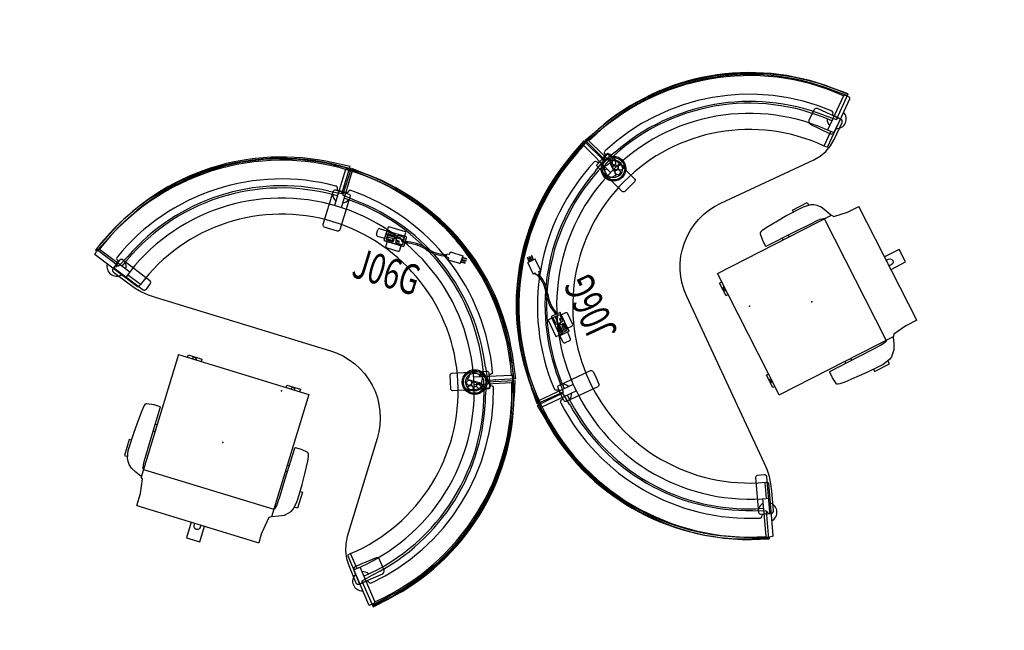
# Model space of a CAD drawing. Units: inches. Extents: x -256 to 267, y -255 to 299.
# Drawn here: x 127 to 267, y 212 to 299 of the extents above; entities that cross this region are included whole.
import ezdxf
from ezdxf.enums import TextEntityAlignment as Align

# ---------------------------------------------------------------- set-up
doc = ezdxf.new("R2010")
doc.units = ezdxf.units.IN
doc.header["$MEASUREMENT"] = 0
for name, color, linetype in [('ACCESSORY', 7, 'Continuous'), ('ELEC', 1, 'Continuous'), ('PANEL', 7, 'Continuous'), ('SEAT', 7, 'Continuous'), ('TILE', 3, 'Continuous'), ('WKSURF', 6, 'Continuous')]:
    doc.layers.add(name, color=color, linetype=linetype)
doc.styles.get("Standard").update_dxf_attribs({"font": 'ARIALUNI.TTF'})

# ---------------------------------------------------------------- blocks, each defined once
blk = doc.blocks.new('GCBSCS_03RTLM_0P')
at = {"layer": 'WKSURF'}
for p, q in [((-1.04, 30.2), (-1.13, 30.19)), ((-0.91, 30.13), (-1.04, 30.2)), ((-0.83, 30.04), (-0.91, 30.13)), ((-0.78, 29.83), (-0.83, 30.04)), ((-0.72, 29.75), (-0.78, 29.83)), ((-0.62, 29.7), (-0.72, 29.75)), ((0.61, 29.7), (-0.62, 29.7)), ((0.72, 29.76), (0.61, 29.7)), ((0.78, 29.84), (0.72, 29.76)), ((0.83, 30.03), (0.78, 29.84)), ((0.9, 30.13), (0.83, 30.03)), ((1.01, 30.19), (0.9, 30.13)), ((1.12, 30.21), (1.01, 30.19)), ((7.78, 26.84), (7.72, 26.78)), ((7.72, 26.78), (7.72, 25.78)), ((10.3, 26.84), (7.78, 26.84)), ((10.36, 26.78), (10.3, 26.84)), ((10.36, 25.78), (10.36, 26.78)), ((7.72, 25.78), (7.78, 25.72)), ((7.78, 25.72), (10.3, 25.72)), ((10.3, 25.72), (10.36, 25.78)), ((-28, 11.39), (-28.02, 11.27)), ((-28.02, 11.27), (-28, 11.16)), ((28.02, 11.31), (28, 11.16)), ((-27.7, 10.68), (-28.09, 9.63)), ((-28, 11.16), (-27.93, 11.06)), ((-27.93, 11.06), (-27.77, 10.95)), ((-27.77, 10.95), (-27.71, 10.87)), ((-27.71, 10.87), (-27.69, 10.77)), ((-27.69, 10.77), (-27.7, 10.68)), ((27.71, 10.86), (27.69, 10.76)), ((27.69, 10.76), (27.71, 10.68)), ((27.77, 10.94), (27.71, 10.86)), ((27.71, 10.68), (28.09, 9.64)), ((27.93, 11.06), (27.77, 10.94)), ((28, 11.16), (27.93, 11.06)), ((-28.09, 9.63), (-28.1, 9.51)), ((-28.1, 9.51), (-28.07, 9.38)), ((-28.07, 9.38), (-27.98, 9.25)), ((-27.98, 9.25), (-27.85, 9.18)), ((-27.85, 9.18), (-25.24, 8.23)), ((28.09, 9.64), (28.13, 9.56)), ((28.13, 9.56), (28.21, 9.5)), ((28.21, 9.5), (28.3, 9.47)), ((28.3, 9.47), (28.51, 9.49)), ((28.51, 9.49), (28.62, 9.45)), ((28.62, 9.45), (28.71, 9.38)), ((28.77, 9.28), (28.71, 9.38)), ((29.36, 7.19), (28.77, 9.28)), ((-25.24, 8.23), (-24.24, 7.91)), ((-24.24, 7.91), (-23.21, 7.68)), ((-23.21, 7.68), (-22.17, 7.55)), ((-22.17, 7.55), (-21.13, 7.51)), ((-21.13, 7.51), (5.03, 7.5)), ((5.03, 7.5), (6.02, 7.46)), ((6.02, 7.46), (6.99, 7.31)), ((6.99, 7.31), (7.94, 7.07)), ((7.94, 7.07), (8.86, 6.75)), ((29.8, 5.07), (29.36, 7.19)), ((8.86, 6.75), (9.75, 6.34)), ((9.75, 6.34), (10.62, 5.82)), ((10.62, 5.82), (11.39, 5.22)), ((11.39, 5.22), (12.12, 4.56)), ((12.12, 4.56), (12.78, 3.85)), ((30.09, 2.93), (29.8, 5.07)), ((12.78, 3.85), (13.37, 3.04)), ((13.37, 3.04), (13.86, 2.21)), ((30.2, 0.74), (30.09, 2.93)), ((13.86, 2.21), (14.25, 1.34)), ((14.25, 1.34), (14.6, 0.41)), ((14.6, 0.41), (14.85, -0.55)), ((30.19, -1.41), (30.2, 0.74)), ((14.85, -0.55), (14.99, -1.52)), ((14.99, -1.52), (15.05, -2.5)), ((15.05, -2.5), (15.03, -17.13)), ((30.01, -3.55), (30.19, -1.41)), ((29.68, -5.71), (30.01, -3.55)), ((29.2, -7.82), (29.68, -5.71)), ((28.56, -9.88), (29.2, -7.82)), ((27.78, -11.91), (28.56, -9.88)), ((26.85, -13.87), (27.78, -11.91)), ((25.79, -15.76), (26.85, -13.87)), ((24.59, -17.57), (25.79, -15.76)), ((15.03, -17.13), (15.13, -18.18)), ((15.13, -18.18), (15.39, -19.19)), ((23.27, -19.29), (24.59, -17.57)), ((15.39, -19.19), (15.84, -20.14)), ((21.83, -20.9), (23.27, -19.29)), ((15.84, -20.14), (16.44, -20.99)), ((16.44, -20.99), (18.15, -23.04)), ((20.21, -22.46), (21.83, -20.9)), ((18.68, -23.09), (19.56, -22.35)), ((19.56, -22.35), (19.68, -22.33)), ((19.68, -22.33), (19.78, -22.35)), ((19.78, -22.35), (19.94, -22.47)), ((20.06, -22.49), (20.21, -22.46)), ((18.15, -23.04), (18.27, -23.13)), ((18.27, -23.13), (18.41, -23.17)), ((18.41, -23.17), (18.55, -23.15)), ((18.55, -23.15), (18.68, -23.09)), ((19.94, -22.47), (20.06, -22.49))]:
    blk.add_line(p, q, dxfattribs=at)
for centre, radius, start, end in [((0, -0.03), 30.24, 92.1429, 157.8259), ((-0.01, 0), 30.23, 21.9707, 87.8473)]:
    blk.add_arc(centre, radius, start, end, dxfattribs=at)
for p in [(9.04, 25.57), (0, 0)]:
    blk.add_point(p, dxfattribs=at)
blk = doc.blocks.new('GY1414_J06G_0P')
at = {"layer": 'ELEC'}
for p, q in [((-2.75, -0.2), (-2.75, 0.46)), ((-2.5, 0.71), (-1.5, 0.71)), ((-1.5, 0.71), (-1.5, -0.72)), ((-1.49, 0.59), (-1.49, -0.59)), ((-1.36, 0.71), (1.36, 0.71)), ((-1.15, 0.53), (-1.24, 0.44)), ((-1.24, 0.44), (-1.24, -0.45)), ((-0.25, 0.53), (-1.15, 0.53)), ((-1.07, 0.36), (-0.32, 0.36)), ((-1.07, 0.12), (-1.07, 0.36)), ((-0.32, 0.12), (-1.07, 0.12)), ((-0.32, 0.36), (-0.32, 0.12)), ((-0.17, 0.45), (-0.25, 0.53)), ((-0.17, -0.44), (-0.17, 0.45)), ((0.25, 0.53), (0.16, 0.44)), ((0.16, 0.44), (0.16, -0.45)), ((1.15, 0.53), (0.25, 0.53)), ((0.65, 0.29), (0.34, 0.29)), ((0.34, 0.29), (0.34, 0.18)), ((0.34, 0.18), (0.65, 0.18)), ((0.65, 0.18), (0.65, 0.29)), ((1.1, 0.1), (1.01, 0.1)), ((1.1, -0.1), (1.1, 0.1)), ((1.23, 0.45), (1.15, 0.53)), ((1.23, -0.44), (1.23, 0.45)), ((1.48, -0.59), (1.48, 0.59)), ((7.67, 0.08), (8.04, 0.16)), ((7.67, -0.32), (7.67, 0.08)), ((8.04, 0.43), (8.2, 0.47)), ((8.04, 0.16), (8.04, 0.43)), ((8.2, 0.47), (9.74, 0.47)), ((9.74, 0.47), (9.88, 0.45)), ((9.88, 0.45), (9.88, -0.69)), ((9.88, 0.23), (10.52, 0.23)), ((10.52, 0.17), (9.88, 0.17)), ((10.52, 0.23), (10.52, 0.17)), ((-1.5, -0.45), (-2.5, -0.45)), ((-1.5, -0.72), (-1, -0.72)), ((-1.5, -0.72), (1.25, -0.72)), ((-1.36, -0.71), (1.36, -0.71)), ((-1.24, -0.45), (-1.15, -0.53)), ((-1.15, -0.53), (-0.26, -0.53)), ((-0.32, -0.11), (-1.07, -0.11)), ((-1.07, -0.11), (-1.07, -0.36)), ((-1.07, -0.36), (-0.32, -0.36)), ((-1, -0.72), (-1, -1.37)), ((-0.32, -0.36), (-0.32, -0.11)), ((-0.26, -0.53), (-0.17, -0.44)), ((0.16, -0.45), (0.25, -0.53)), ((0.25, -0.53), (1.13, -0.53)), ((0.67, -0.21), (0.31, -0.21)), ((0.31, -0.21), (0.31, -0.32)), ((0.31, -0.32), (0.67, -0.32)), ((0.67, -0.32), (0.67, -0.21)), ((1.01, -0.1), (1.1, -0.1)), ((1.08, -1.37), (1.08, -0.72)), ((1.13, -0.53), (1.23, -0.44)), ((7.67, -0.32), (8.04, -0.39)), ((8.04, -0.39), (8.04, -0.66)), ((8.04, -0.66), (8.2, -0.7)), ((8.2, -0.7), (9.74, -0.7)), ((9.74, -0.7), (9.88, -0.69)), ((9.88, -0.06), (10.52, -0.06)), ((10.52, -0.19), (9.88, -0.19)), ((10.52, -0.39), (9.88, -0.39)), ((9.88, -0.45), (10.52, -0.45)), ((10.52, -0.06), (10.52, -0.19)), ((10.52, -0.45), (10.52, -0.39)), ((-0.75, -1.62), (0.83, -1.62))]:
    blk.add_line(p, q, dxfattribs=at)
for centre, radius, start, end in [((-2.5, 0.46), 0.25, 90, 180), ((-1.36, 0.59), 0.125, 90, 179.7985), ((1.01, 0), 0.104, 89.6968, 270.3032), ((1.36, 0.59), 0.125, 0, 90), ((3.06, -5.28), 5.49, 73.2613, 106.7387), ((3.06, -5.48), 5.49, 73.2613, 106.7387), ((-2.5, -0.2), 0.25, 180, 270), ((-1.36, -0.59), 0.125, 179.7985, 270), ((-0.75, -1.37), 0.25, 180, 270), ((0.83, -1.37), 0.25, 270, 0), ((1.36, -0.59), 0.125, 270, 0), ((6.16, 4.81), 5.06, 252.5475, 287.4525), ((6.16, 4.61), 5.06, 252.5475, 287.4525)]:
    blk.add_arc(centre, radius, start, end, dxfattribs=at)
blk.add_point((0, 0), dxfattribs=at)
at = {"layer": 'ELEC', "width": 0.7}
blk.add_text('J06G', height=4.3, dxfattribs=at).set_placement((0.19, -7.03), align=Align.CENTER)
blk = doc.blocks.new('GCBAC_MC_0P')
at = {"layer": 'ACCESSORY'}
for p, q in [((-0.29, 0.04), (-0.33, 0)), ((-0.33, 0), (-0.28, -0.18)), ((0.3, 0.04), (-0.29, 0.04)), ((0.33, 0), (0.3, 0.04)), ((-1.25, -1.45), (-1.17, -1.39)), ((-1.17, -1.39), (-0.39, -1.36)), ((-0.5, -0.57), (-0.51, -0.59)), ((-0.49, -0.29), (-0.5, -0.3)), ((-0.5, -0.3), (-0.5, -0.57)), ((-0.34, -0.29), (-0.49, -0.29)), ((-0.39, -1.36), (-0.32, -1.3)), ((-0.29, -0.24), (-0.34, -0.29)), ((-0.32, -1.3), (-0.14, -1.3)), ((-0.28, -0.18), (-0.29, -0.24)), ((-0.14, -1.3), (-0.08, -1.36)), ((-0.08, -1.36), (-0.08, -3.24)), ((0.28, -0.18), (0.33, 0)), ((0.29, -0.25), (0.28, -0.18)), ((0.36, -0.29), (0.29, -0.25)), ((0.48, -0.29), (0.36, -0.29)), ((0.49, -0.3), (0.48, -0.29)), ((0.5, -0.56), (0.49, -0.3)), ((0.52, -0.59), (0.5, -0.56)), ((-1.25, -3.16), (-1.25, -1.45)), ((-1.17, -3.21), (-1.25, -3.16)), ((-0.41, -3.24), (-1.17, -3.21)), ((-0.38, -3.24), (-0.41, -3.24)), ((-0.32, -3.3), (-0.38, -3.24)), ((-0.14, -3.3), (-0.32, -3.3)), ((-0.08, -3.24), (-0.14, -3.3))]:
    blk.add_line(p, q, dxfattribs=at)
for centre, radius in [((0, -2.27), 1.76), ((0, -2.27), 1.6), ((0, -2.27), 1.28), ((0.34, -1.49), 0.37), ((0.3, -2.99), 0.37), ((0.34, -2.24), 0.37), ((0.99, -2.6), 0.37)]:
    blk.add_circle(centre, radius, dxfattribs=at)
blk.add_point((0, 0), dxfattribs=at)
blk = doc.blocks.new('GCBSC_3L54_0P')
at = {"layer": 'PANEL'}
for p, q in [((-0.47, 32.95), (-0.5, 32.84)), ((-0.5, 32.84), (-0.5, 27.48)), ((-0.4, 32.99), (-0.47, 32.95)), ((0, 33.03), (-0.4, 32.99)), ((0.4, 33), (0, 33.03)), ((0.47, 32.95), (0.4, 33)), ((0.5, 32.87), (0.47, 32.95)), ((0.53, 27.48), (0.5, 32.87)), ((-1.26, 29.42), (-1.23, 29.51)), ((-1.23, 29.51), (-1.17, 29.59)), ((-1.17, 29.59), (-1.11, 29.62)), ((-1.11, 29.62), (-1.04, 29.64)), ((-1.04, 29.64), (-0.1, 29.65)), ((-0.1, 29.65), (1, 29.64)), ((1, 29.64), (1.07, 29.64)), ((1.07, 29.64), (1.16, 29.59)), ((1.16, 29.59), (1.23, 29.51)), ((1.23, 29.51), (1.26, 29.42)), ((-1.26, 24.45), (-1.26, 29.42)), ((1.26, 29.42), (1.26, 24.4)), ((-1.25, 24.39), (-1.26, 24.45)), ((-1.22, 24.29), (-1.25, 24.39)), ((-1.14, 24.2), (-1.22, 24.29)), ((-1.07, 24.16), (-1.14, 24.2)), ((-0.99, 24.13), (-1.07, 24.16)), ((0, 24.12), (-0.99, 24.13)), ((0.98, 24.13), (0, 24.12)), ((1.07, 24.15), (0.98, 24.13)), ((1.14, 24.2), (1.07, 24.15)), ((1.22, 24.29), (1.14, 24.2)), ((1.26, 24.4), (1.22, 24.29)), ((-31.02, 11.34), (-31.24, 11.44)), ((-31.14, 10.92), (-31.04, 11.3)), ((-31.04, 11.3), (-31.02, 11.34)), ((-30.87, 11.66), (-31.02, 11.34)), ((-30.8, 11.71), (-30.87, 11.66)), ((-30.71, 11.71), (-30.8, 11.71)), ((-25.65, 9.87), (-30.71, 11.71)), ((-27.31, 11.25), (-27.41, 11.21)), ((-27.22, 11.25), (-27.31, 11.25)), ((-22.54, 9.54), (-27.22, 11.25)), ((22.54, 9.55), (27.21, 11.25)), ((30.69, 11.7), (25.65, 9.87)), ((27.21, 11.25), (27.31, 11.25)), ((27.31, 11.25), (27.4, 11.22)), ((30.8, 11.71), (30.69, 11.7)), ((30.87, 11.66), (30.8, 11.71)), ((31.04, 11.3), (30.87, 11.66)), ((31.14, 10.91), (31.04, 11.3)), ((-31.12, 10.82), (-31.14, 10.92)), ((-31.06, 10.77), (-31.12, 10.82)), ((-24, 8.2), (-31.06, 10.77)), ((-27.91, 10.04), (-27.93, 9.96)), ((-27.93, 9.96), (-27.92, 9.86)), ((-27.92, 9.86), (-27.87, 9.77)), ((-27.5, 11.12), (-27.91, 10.04)), ((-27.46, 11.17), (-27.5, 11.12)), ((-27.41, 11.21), (-27.46, 11.17)), ((26.01, 8.9), (31.06, 10.77)), ((27.4, 11.22), (27.45, 11.17)), ((27.45, 11.17), (27.5, 11.12)), ((27.5, 11.12), (27.83, 10.23)), ((27.83, 10.23), (28.2, 9.2)), ((31.06, 10.77), (31.13, 10.83)), ((31.13, 10.83), (31.14, 10.91)), ((-27.87, 9.77), (-27.8, 9.72)), ((-27.8, 9.72), (-23.08, 8)), ((-23.68, 8.62), (-25.83, 9.41)), ((-23.68, 8.62), (-23.83, 8.27)), ((-22.67, 8.25), (-22.33, 9.18)), ((-22.49, 9.52), (-22.54, 9.54)), ((-22.41, 9.46), (-22.49, 9.52)), ((-22.35, 9.35), (-22.41, 9.46)), ((-22.33, 9.27), (-22.35, 9.35)), ((-22.33, 9.18), (-22.33, 9.27)), ((22.33, 9.27), (22.34, 9.35)), ((22.33, 9.18), (22.33, 9.27)), ((22.66, 8.25), (22.33, 9.18)), ((22.34, 9.35), (22.41, 9.46)), ((22.41, 9.46), (22.49, 9.52)), ((22.49, 9.52), (22.54, 9.55)), ((28.08, 8.88), (23.36, 7.16)), ((28.15, 8.94), (28.08, 8.88)), ((28.2, 9.03), (28.15, 8.94)), ((28.2, 9.2), (28.22, 9.13)), ((28.22, 9.13), (28.2, 9.03)), ((-23.92, 8.2), (-24, 8.2)), ((-23.86, 8.23), (-23.92, 8.2)), ((-23.83, 8.27), (-23.86, 8.23)), ((-23.08, 8), (-22.96, 8)), ((-22.96, 8), (-22.84, 8.04)), ((-22.84, 8.04), (-22.78, 8.09)), ((-22.78, 8.09), (-22.73, 8.16)), ((-22.73, 8.16), (-22.67, 8.25)), ((23.01, 7.33), (22.66, 8.25)), ((23.06, 7.26), (23.01, 7.33)), ((23.13, 7.2), (23.06, 7.26)), ((23.24, 7.16), (23.13, 7.2)), ((23.36, 7.16), (23.24, 7.16)), ((15.91, -19.59), (15.89, -19.65)), ((15.89, -19.65), (15.9, -19.71)), ((15.94, -19.55), (15.91, -19.59)), ((16.21, -19.3), (15.94, -19.55)), ((16.2, -19.31), (17.67, -21.06)), ((19.85, -18.8), (17.4, -20.85)), ((20.07, -18.75), (19.85, -18.8)), ((20.26, -18.79), (20.07, -18.75)), ((20.35, -18.82), (20.26, -18.79)), ((20.41, -18.88), (20.35, -18.82)), ((21.46, -20.14), (20.41, -18.88)), ((15.9, -19.71), (15.91, -19.74)), ((15.91, -19.74), (20.75, -25.5)), ((17.29, -21.04), (17.27, -21.24)), ((17.33, -20.93), (17.29, -21.04)), ((17.4, -20.85), (17.33, -20.93)), ((21.49, -24.83), (18.05, -20.73)), ((18.68, -23.04), (21.45, -20.7)), ((21.45, -20.7), (21.53, -20.49)), ((21.51, -20.21), (21.46, -20.14)), ((21.53, -20.3), (21.51, -20.21)), ((21.53, -20.49), (21.53, -20.3)), ((17.27, -21.24), (17.3, -21.36)), ((17.3, -21.36), (17.35, -21.45)), ((17.35, -21.45), (18.68, -23.04)), ((21.23, -25.31), (21.51, -25.02)), ((21.45, -25.48), (21.85, -25.1)), ((21.54, -24.94), (21.49, -24.83)), ((21.51, -25.02), (21.54, -24.94)), ((20.75, -25.5), (20.82, -25.54)), ((20.82, -25.54), (20.9, -25.53)), ((20.9, -25.53), (21.23, -25.31)), ((21.26, -25.28), (21.45, -25.48))]:
    blk.add_line(p, q, dxfattribs=at)
for centre, radius, start, end in [((0.01, -0.19), 33.34, 90.0145, 159.5834), ((0, -0.03), 32.91, 89.995, 159.0847), ((0.09, 0.13), 33.01, 19.8361, 90.1639), ((0.03, 0.04), 32.83, 20.8201, 90.0443), ((-0.09, 0.18), 28.73, 90.8241, 159.2836), ((0, 29.47), 1.37, 204.7742, 248.5884), ((0.14, 0.15), 28.73, 20.8241, 89.2442), ((0, 29.47), 1.37, 292.5518, 333.6434), ((0, 0), 27.49, 90, 161.0465), ((0, 0), 27.49, 20, 91.0465), ((0, 0), 25.2, 90, 160.1388), ((0, 0), 25.2, 20, 90.1388), ((-0.23, -0.06), 33.38, 311.3929, 19.9646), ((-27.69, 10.08), 1.37, 181.3752, 318.6205), ((-27.69, 10.08), 1.37, 1.4665, 43.6555), ((0, 0), 27.49, 308.9585, 21.0465), ((0.04, -0.01), 32.83, 310.8197, 19.174), ((27.69, 10.08), 1.37, 134.7742, 178.5884), ((0, 0), 25.2, 310, 20.1388), ((0.19, -0.08), 28.73, 310.8236, 19.2442), ((27.69, 10.08), 1.37, 222.5518, 263.6434), ((18.94, -22.57), 1.37, 151.2748, 288.7177), ((18.94, -22.57), 1.37, 64.8038, 108.5004)]:
    blk.add_arc(centre, radius, start, end, dxfattribs=at)
for p in [(0, 30.5), (0, 29.47), (-27.69, 10.08), (27.69, 10.08), (28.66, 10.43), (0, 0), (18.94, -22.57)]:
    blk.add_point(p, dxfattribs=at)
blk = doc.blocks.new('GCBEAP_SC54UP_0P')
at = {"layer": 'TILE'}
for p, q in [((-2.14, 3.17), (-0.06, 4.37, 0)), ((35.94, 3.17), (33.86, 4.37, 0)), ((0.15, -0.15), (-2.14, 3.17)), ((0.08, 4.13, 0), (-1.99, 2.95, 0)), ((33.65, -0.15), (35.94, 3.17)), ((33.72, 4.13, 0), (35.79, 2.95, 0)), ((1.82, 0.77, 0), (0.15, -0.15)), ((31.98, 0.77, 0), (33.65, -0.15))]:
    blk.add_line(p, q, dxfattribs=at)
for centre, radius, start, end in [((16.9, -23.74), 32.83, 58.8995, 121.1005), ((16.9, -23.74), 32.55, 58.8902, 121.1098), ((16.9, -24.14), 29.11, 58.8055, 121.1945)]:
    blk.add_arc(centre, radius, start, end, dxfattribs=at)
for p in [(0, 0), (33.8, 0)]:
    blk.add_point(p, dxfattribs=at)
blk = doc.blocks.new('1SETU_MULTI_5STAR_ARMS_0P')
at = {"layer": 'SEAT'}
for p, q in [((-5.84, 12.89), (-5.84, 12.4)), ((-3.46, 12.89), (-5.84, 12.89)), ((-3.46, 12.55), (-3.46, 12.89)), ((-7.67, 10.64), (-7.3, 11.39)), ((-7.3, 11.39), (-6.89, 11.84)), ((-6.89, 11.84), (-6.53, 12.14)), ((-6.53, 12.14), (-6.1, 12.36)), ((-6.1, 12.36), (-5, 12.56)), ((-5, 12.56), (-4.58, 12.57)), ((-4.58, 12.57), (-2.41, 12.53)), ((-2.41, 12.53), (-0.84, 12.45)), ((-0.84, 12.45), (1.03, 12.32)), ((1.03, 12.32), (1.75, 12.24)), ((1.75, 12.24), (2.02, 12.15)), ((2.02, 12.15), (2.14, 12.07)), ((2.14, 12.07), (2.19, 11.98)), ((2.19, 11.98), (2.32, 10.98)), ((-8.04, 9.7), (-7.67, 10.64)), ((-6.37, 9.93), (-6.88, 9.82)), ((-5.92, 9.96), (-6.37, 9.93)), ((-4.92, 9.96), (-5.92, 9.96)), ((-2.41, 9.98), (-4.92, 9.96)), ((2.21, 10), (-2.41, 9.98)), ((-1.3, 9.98), (-1.29, 9.7)), ((-0.35, 9.8), (-0.3, 9.99)), ((2.3, 10.1), (2.21, 10)), ((2.32, 10.98), (2.3, 10.1)), ((-12.15, 9.12), (-10.36, 9.12)), ((-12.15, 9.12), (-12.15, -9.07)), ((-10.36, 9.12), (-8.3, 9.43)), ((-8.3, 9.43), (-8.14, 9.7)), ((10.16, 9.7), (-8.14, 9.7)), ((-6.88, 9.82), (-7.04, 9.7)), ((-6.96, 9.7), (-6.96, -9.73)), ((-0.35, 9.7), (-0.35, 9.8)), ((10.16, 9.7), (10.16, -9.73)), ((10.16, 8.35), (10.52, 8.35)), ((10.29, 7.61), (10.16, 7.67)), ((10.16, 7.04), (10.28, 7.08)), ((10.28, 7.08), (10.38, 7.19)), ((10.38, 7.5), (10.29, 7.61)), ((10.43, 7.35), (10.38, 7.5)), ((10.38, 7.19), (10.43, 7.35)), ((10.52, 8.35), (10.52, 6.35)), ((10.52, 6.35), (10.16, 6.35)), ((-12.15, 1), (-14.48, 1)), ((-14.48, 1), (-14.48, -1)), ((-12.94, 0), (-12.89, 0.21)), ((-12.89, 0.21), (-12.71, 0.4)), ((-12.71, 0.4), (-12.47, 0.45)), ((-12.47, 0.45), (-12.15, 0.46)), ((-14.48, -1), (-12.15, -1)), ((-12.89, -0.22), (-12.94, 0)), ((-12.71, -0.39), (-12.89, -0.22)), ((-12.48, -0.45), (-12.71, -0.39)), ((-12.15, -0.46), (-12.48, -0.45)), ((10.16, -6.34), (10.52, -6.34)), ((10.52, -6.34), (10.52, -8.35)), ((10.29, -7.08), (10.16, -7.02)), ((10.16, -7.65), (10.28, -7.62)), ((10.52, -8.35), (10.16, -8.35)), ((10.28, -7.62), (10.38, -7.5)), ((10.38, -7.19), (10.29, -7.08)), ((10.43, -7.35), (10.38, -7.19)), ((10.38, -7.5), (10.43, -7.35)), ((-10.87, -9.07), (-12.15, -9.07)), ((-10.32, -9.11), (-10.87, -9.07)), ((-8.29, -9.4), (-10.32, -9.11)), ((-8.09, -9.73), (-8.29, -9.4)), ((10.16, -9.73), (-8.09, -9.73)), ((-8.04, -9.73), (-7.67, -10.67)), ((-6.88, -9.85), (-7.04, -9.73)), ((-1.3, -10.01), (-1.29, -9.73)), ((-0.35, -9.73), (-0.35, -9.83)), ((-0.35, -9.83), (-0.3, -10.02)), ((-7.67, -10.67), (-7.3, -11.42)), ((-6.37, -9.96), (-6.88, -9.85)), ((-5.92, -9.99), (-6.37, -9.96)), ((-4.92, -9.99), (-5.92, -9.99)), ((-2.41, -10.01), (-4.92, -9.99)), ((2.21, -10.03), (-2.41, -10.01)), ((2.19, -12.01), (2.32, -11.02)), ((2.3, -10.14), (2.21, -10.03)), ((2.32, -11.02), (2.3, -10.14)), ((-7.3, -11.42), (-6.89, -11.88)), ((-6.89, -11.88), (-6.53, -12.17)), ((-6.53, -12.17), (-6.1, -12.39)), ((-6.1, -12.39), (-5, -12.59)), ((-5.84, -12.92), (-5.84, -12.43)), ((-5, -12.59), (-4.58, -12.6)), ((-4.58, -12.6), (-2.41, -12.56)), ((-3.46, -12.58), (-3.46, -12.92)), ((-2.41, -12.56), (-0.84, -12.48)), ((-0.84, -12.48), (1.03, -12.35)), ((1.03, -12.35), (1.75, -12.27)), ((1.75, -12.27), (2.02, -12.18)), ((2.02, -12.18), (2.14, -12.1)), ((2.14, -12.1), (2.19, -12.01)), ((-3.46, -12.92), (-5.84, -12.92))]:
    blk.add_line(p, q, dxfattribs=at)
blk.add_point((0, 0), dxfattribs=at)

msp = doc.modelspace()

# ---------------------------------------------------------------- block references
for name, p, rotation in [('GCBSC_3L54_0P', (230.72, 258.35), 115), ('GCBSCS_03RTLM_0P', (230.72, 258.35), 115), ('GCBEAP_SC54UP_0P', (209.97, 279.27), 10), ('GCBSC_3L54_0P', (163.99, 246.28), 342.9999999999999), ('GCBEAP_SC54UP_0P', (140.57, 264.15), 18), ('GCBSCS_03RTLM_0P', (163.99, 246.28), 342.9999999999999), ('GCBEAP_SC54UP_0P', (203.97, 246), 80), ('GCBEAP_SC54UP_0P', (172.78, 274.4), 308.0000000000001), ('GCBAC_MC_0P', (210.27, 279.96), 28), ('1SETU_MULTI_5STAR_ARMS_0P', (239.64, 258.98), 206.9999999999999), ('GY1414_J06G_0P', (180.25, 267.99), 342.9999999999999), ('GY1414_J06G_0P', (203.72, 255.84), 115), ('1SETU_MULTI_5STAR_ARMS_0P', (155.62, 238.91), 73), ('GCBEAP_SC54UP_0P', (193.43, 247.64), 238), ('GCBAC_MC_0P', (193.73, 246.96), 255), ('GCBEAP_SC54UP_0P', (233.18, 228.99), 150)]:
    msp.add_blockref(name, p, dxfattribs=dict(rotation=rotation))

doc.saveas('drawing.dxf')
